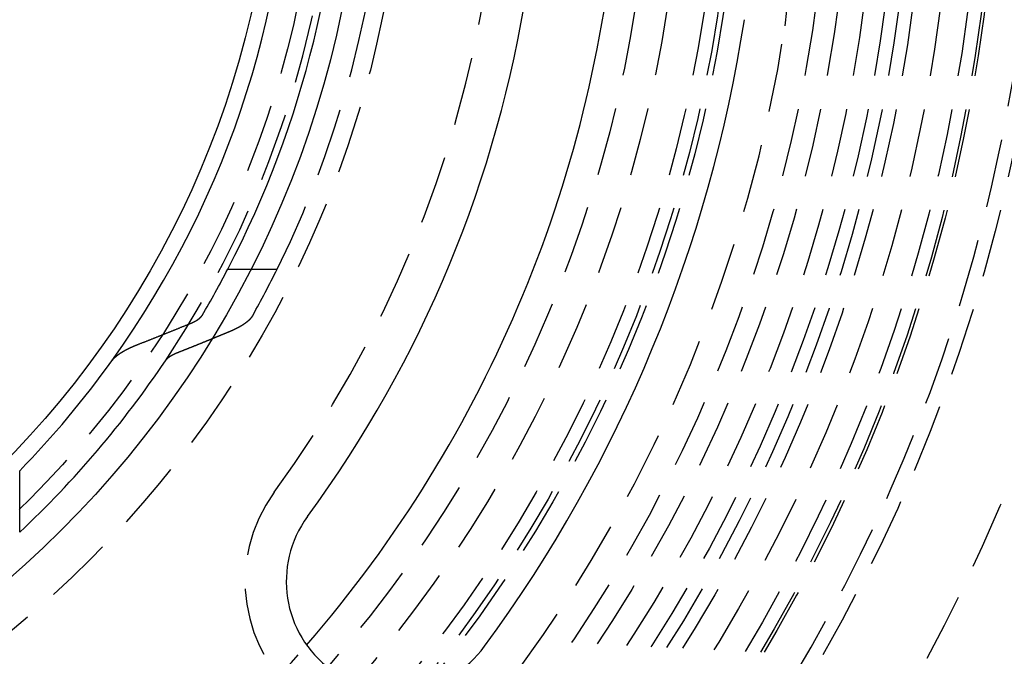
# Model space of a CAD drawing. Extents: x -250 to 250, y -550 to 401.
# Drawn here: x 25 to 61, y -331 to -308 of the extents above; entities that cross this region are included whole.
import ezdxf

# ---------------------------------------------------------------- set-up
doc = ezdxf.new("R2010")
doc.units = 0
doc.header["$LTSCALE"] = 10
doc.linetypes.add('VERDECKT', pattern=[0.375, 0.25, -0.125])
doc.layers.get('0').update_dxf_attribs({"linetype": 'CONTINUOUS'})
doc.layers.add('STEMPEL', color=3, linetype='CONTINUOUS')

# ---------------------------------------------------------------- blocks, each defined once
blk = doc.blocks.new('A$CE5FACBE7')
at = {"color": 3, "linetype": 'CONTINUOUS'}
for p, q in [((32.5816, -17), (33.4253, -17)), ((25, -26.5942), (25, -24.3518))]:
    blk.add_line(p, q, dxfattribs=at)
at = {"color": 1, "linetype": 'VERDECKT'}
blk.add_line((33.4253, -17), (34.3762, -17), dxfattribs=at)
at = {"color": 3}
for points in [[(29.2903, -19.7534, 0), (29.3104, -19.7456, 0), (29.3306, -19.7377, 0), (29.3507, -19.7298, 0), (29.3709, -19.7219, 0), (29.391, -19.7141, 0), (29.4112, -19.7062, 0), (29.4313, -19.6983, 0), (29.4515, -19.6904, 0), (29.4717, -19.6825, 0), (29.4918, -19.6745, 0), (29.512, -19.6666, 0), (29.5322, -19.6587, 0), (29.5523, -19.6508, 0), (29.5725, -19.6428, 0), (29.5927, -19.6349, 0), (29.6129, -19.6269, 0), (29.6331, -19.619, 0), (29.6533, -19.611, 0), (29.6735, -19.6031, 0), (29.6937, -19.5951, 0), (29.7139, -19.5871, 0), (29.7341, -19.5792, 0), (29.7543, -19.5712, 0), (29.7745, -19.5632, 0), (29.7947, -19.5552, 0), (29.8149, -19.5472, 0), (29.8352, -19.5392, 0), (29.8554, -19.5312, 0), (29.8756, -19.5232, 0), (29.8958, -19.5151, 0), (29.9161, -19.5071, 0), (29.9363, -19.4991, 0), (29.9565, -19.491, 0), (29.9768, -19.483, 0), (29.997, -19.4749, 0), (30.0173, -19.4669, 0), (30.0375, -19.4588, 0), (30.0578, -19.4508, 0), (30.078, -19.4427, 0), (30.0983, -19.4346, 0), (30.1186, -19.4265, 0), (30.1388, -19.4185, 0), (30.1591, -19.4104, 0), (30.1794, -19.4023, 0), (30.1996, -19.3942, 0), (30.2199, -19.386, 0), (30.2402, -19.3779, 0), (30.2605, -19.3698, 0), (30.2808, -19.3617, 0), (30.3011, -19.3536, 0), (30.3214, -19.3454, 0), (30.3417, -19.3373, 0), (30.362, -19.3291, 0), (30.3823, -19.321, 0), (30.4026, -19.3128, 0), (30.4229, -19.3047, 0), (30.4432, -19.2965, 0), (30.4635, -19.2883, 0), (30.4838, -19.2801, 0), (30.5042, -19.272, 0), (30.5245, -19.2638, 0), (30.5448, -19.2556, 0), (30.5652, -19.2474, 0), (30.5855, -19.2392, 0), (30.6058, -19.231, 0), (30.6262, -19.2227, 0), (30.6465, -19.2145, 0), (30.6669, -19.2063, 0), (30.6872, -19.198, 0), (30.7076, -19.1898, 0), (30.7279, -19.1816, 0), (30.7483, -19.1733, 0), (30.7687, -19.1651, 0), (30.789, -19.1568, 0), (30.8094, -19.1485, 0), (30.8298, -19.1403, 0), (30.8502, -19.132, 0), (30.8706, -19.1237, 0), (30.8909, -19.1154, 0), (30.9113, -19.1071, 0), (30.9317, -19.0988, 0), (30.9521, -19.0905, 0), (30.9725, -19.0822, 0), (30.9929, -19.0739, 0), (31.0133, -19.0656, 0), (31.0337, -19.0572, 0), (31.0541, -19.0489, 0), (31.0746, -19.0406, 0), (31.095, -19.0322, 0), (31.1154, -19.0239, 0), (31.1358, -19.0155, 0), (31.1562, -19.0072, 0), (31.1767, -18.9988, 0), (31.1971, -18.9904, 0), (31.2175, -18.982, 0)], [(31.2175, -18.982, 0), (31.22, -18.981, 0), (31.2225, -18.98, 0), (31.225, -18.979, 0), (31.2275, -18.9779, 0), (31.23, -18.9769, 0), (31.2325, -18.9759, 0), (31.2349, -18.9748, 0), (31.2374, -18.9738, 0), (31.2398, -18.9728, 0), (31.2423, -18.9717, 0), (31.2447, -18.9707, 0), (31.2471, -18.9696, 0), (31.2495, -18.9686, 0), (31.252, -18.9676, 0), (31.2544, -18.9665, 0), (31.2568, -18.9655, 0), (31.2592, -18.9644, 0), (31.2615, -18.9634, 0), (31.2639, -18.9624, 0), (31.2663, -18.9613, 0), (31.2687, -18.9603, 0), (31.271, -18.9592, 0), (31.2734, -18.9582, 0), (31.2757, -18.9571, 0), (31.2781, -18.9561, 0), (31.2804, -18.955, 0), (31.2827, -18.954, 0), (31.285, -18.9529, 0), (31.2873, -18.9519, 0), (31.2896, -18.9508, 0), (31.2919, -18.9498, 0), (31.2942, -18.9487, 0), (31.2965, -18.9477, 0), (31.2988, -18.9466, 0), (31.301, -18.9456, 0), (31.3033, -18.9445, 0), (31.3055, -18.9435, 0), (31.3078, -18.9424, 0), (31.31, -18.9414, 0), (31.3122, -18.9403, 0), (31.3145, -18.9393, 0), (31.3167, -18.9382, 0), (31.3189, -18.9372, 0), (31.3211, -18.9361, 0), (31.3233, -18.9351, 0), (31.3254, -18.934, 0), (31.3276, -18.933, 0), (31.3298, -18.9319, 0), (31.3319, -18.9308, 0), (31.3341, -18.9298, 0), (31.3362, -18.9287, 0), (31.3383, -18.9277, 0), (31.3405, -18.9266, 0), (31.3426, -18.9256, 0), (31.3447, -18.9245, 0), (31.3468, -18.9235, 0), (31.3489, -18.9224, 0), (31.351, -18.9214, 0), (31.353, -18.9203, 0), (31.3551, -18.9193, 0), (31.3572, -18.9182, 0), (31.3592, -18.9172, 0), (31.3613, -18.9161, 0), (31.3633, -18.9151, 0), (31.3653, -18.914, 0), (31.3673, -18.913, 0), (31.3693, -18.9119, 0), (31.3713, -18.9109, 0), (31.3733, -18.9098, 0), (31.3753, -18.9088, 0), (31.3773, -18.9077, 0), (31.3792, -18.9067, 0), (31.3812, -18.9056, 0), (31.3831, -18.9046, 0), (31.3851, -18.9035, 0), (31.387, -18.9025, 0), (31.3889, -18.9015, 0), (31.3908, -18.9004, 0), (31.3927, -18.8994, 0), (31.3947, -18.8983, 0), (31.3966, -18.8973, 0), (31.3985, -18.8962, 0), (31.4004, -18.8951, 0), (31.4023, -18.8941, 0), (31.4042, -18.893, 0), (31.4061, -18.8919, 0), (31.408, -18.8909, 0), (31.4099, -18.8898, 0), (31.4118, -18.8887, 0), (31.4137, -18.8876, 0), (31.4155, -18.8865, 0), (31.4174, -18.8854, 0), (31.4193, -18.8844, 0), (31.4212, -18.8833, 0), (31.4231, -18.8822, 0), (31.4249, -18.8811, 0), (31.4268, -18.88, 0), (31.4287, -18.8788, 0), (31.4306, -18.8777, 0), (31.4324, -18.8766, 0), (31.4343, -18.8755, 0), (31.4361, -18.8744, 0), (31.438, -18.8733, 0), (31.4398, -18.8721, 0), (31.4417, -18.871, 0), (31.4435, -18.8699, 0), (31.4454, -18.8688, 0), (31.4472, -18.8676, 0), (31.449, -18.8665, 0), (31.4509, -18.8653, 0), (31.4527, -18.8642, 0), (31.4545, -18.8631, 0), (31.4563, -18.8619, 0), (31.4581, -18.8608, 0), (31.46, -18.8596, 0), (31.4618, -18.8584, 0), (31.4636, -18.8573, 0), (31.4654, -18.8561, 0), (31.4671, -18.855, 0), (31.4689, -18.8538, 0), (31.4707, -18.8526, 0), (31.4725, -18.8515, 0), (31.4743, -18.8503, 0), (31.476, -18.8491, 0), (31.4778, -18.8479, 0), (31.4796, -18.8468, 0), (31.4813, -18.8456, 0), (31.4831, -18.8444, 0), (31.4848, -18.8432, 0), (31.4865, -18.842, 0), (31.4883, -18.8408, 0), (31.49, -18.8396, 0), (31.4917, -18.8385, 0), (31.4934, -18.8373, 0), (31.4951, -18.8361, 0), (31.4968, -18.8349, 0), (31.4985, -18.8337, 0), (31.5002, -18.8325, 0), (31.5019, -18.8313, 0), (31.5036, -18.83, 0), (31.5053, -18.8288, 0), (31.507, -18.8276, 0), (31.5086, -18.8264, 0), (31.5103, -18.8252, 0), (31.5119, -18.824, 0), (31.5136, -18.8228, 0), (31.5152, -18.8216, 0), (31.5168, -18.8203, 0), (31.5185, -18.8191, 0), (31.5201, -18.8179, 0), (31.5217, -18.8167, 0), (31.5233, -18.8154, 0), (31.5249, -18.8142, 0), (31.5265, -18.813, 0), (31.5281, -18.8117, 0), (31.5296, -18.8105, 0), (31.5312, -18.8093, 0), (31.5328, -18.808, 0), (31.5343, -18.8068, 0), (31.5359, -18.8056, 0), (31.5374, -18.8043, 0), (31.5389, -18.8031, 0), (31.5405, -18.8019, 0), (31.542, -18.8006, 0), (31.5435, -18.7994, 0), (31.545, -18.7981, 0), (31.5465, -18.7969, 0), (31.548, -18.7956, 0), (31.5494, -18.7944, 0), (31.5509, -18.7931, 0), (31.5524, -18.7919, 0), (31.5538, -18.7906, 0), (31.5553, -18.7894, 0), (31.5567, -18.7881, 0), (31.5581, -18.7869, 0), (31.5595, -18.7856, 0), (31.5609, -18.7844, 0), (31.5624, -18.7831, 0), (31.5637, -18.7819, 0), (31.5651, -18.7806, 0), (31.5665, -18.7793, 0), (31.5679, -18.7781, 0), (31.5692, -18.7768, 0), (31.5706, -18.7756, 0), (31.5719, -18.7743, 0), (31.5733, -18.773, 0), (31.5746, -18.7718, 0), (31.5759, -18.7705, 0), (31.5772, -18.7693, 0), (31.5785, -18.768, 0), (31.5798, -18.7667, 0), (31.5811, -18.7655, 0), (31.5824, -18.7642, 0), (31.5837, -18.7629, 0), (31.5849, -18.7617, 0), (31.5862, -18.7604, 0), (31.5874, -18.7591, 0), (31.5887, -18.7579, 0), (31.5899, -18.7566, 0), (31.5911, -18.7554, 0), (31.5923, -18.7541, 0), (31.5935, -18.7528, 0), (31.5947, -18.7516, 0), (31.5959, -18.7503, 0), (31.5971, -18.749, 0), (31.5982, -18.7478, 0), (31.5994, -18.7465, 0), (31.6005, -18.7452, 0), (31.6017, -18.744, 0), (31.6028, -18.7427, 0), (31.6039, -18.7415, 0), (31.605, -18.7402, 0), (31.6061, -18.7389, 0), (31.6072, -18.7377, 0), (31.6083, -18.7364, 0), (31.6094, -18.7352, 0), (31.6105, -18.7339, 0), (31.6115, -18.7326, 0), (31.6126, -18.7314, 0), (31.6136, -18.7301, 0), (31.6147, -18.7289, 0), (31.6157, -18.7276, 0), (31.6167, -18.7264, 0), (31.6177, -18.7251, 0), (31.6187, -18.7239, 0), (31.6197, -18.7226, 0), (31.6207, -18.7214, 0), (31.6216, -18.7201, 0), (31.6226, -18.7189, 0), (31.6235, -18.7176, 0), (31.6245, -18.7164, 0), (31.6254, -18.7151, 0), (31.6263, -18.7139, 0), (31.6273, -18.7126, 0), (31.6282, -18.7114, 0), (31.6291, -18.7101, 0), (31.63, -18.7089, 0), (31.6308, -18.7077, 0), (31.6317, -18.7064, 0), (31.6326, -18.7052, 0), (31.6334, -18.704, 0), (31.6343, -18.7027, 0), (31.6351, -18.7015, 0), (31.6359, -18.7003, 0), (31.6367, -18.699, 0), (31.6375, -18.6978, 0), (31.6383, -18.6966, 0), (31.6391, -18.6954, 0), (31.6399, -18.6941, 0), (31.6407, -18.6929, 0), (31.6414, -18.6917, 0), (31.6422, -18.6905, 0), (31.6429, -18.6893, 0), (31.6436, -18.688, 0), (31.6443, -18.6868, 0)], [(32.0029, -19.5465, 0), (31.9897, -19.5519, 0), (31.9765, -19.5573, 0), (31.9634, -19.5627, 0), (31.9502, -19.568, 0), (31.937, -19.5734, 0), (31.9239, -19.5788, 0), (31.9107, -19.5842, 0), (31.8975, -19.5896, 0), (31.8844, -19.5949, 0), (31.8712, -19.6003, 0), (31.858, -19.6057, 0), (31.8449, -19.611, 0), (31.8317, -19.6164, 0), (31.8186, -19.6218, 0), (31.8054, -19.6271, 0), (31.7922, -19.6325, 0), (31.7791, -19.6378, 0), (31.7659, -19.6432, 0), (31.7528, -19.6485, 0), (31.7396, -19.6539, 0), (31.7265, -19.6592, 0), (31.7133, -19.6646, 0), (31.7002, -19.6699, 0), (31.687, -19.6752, 0), (31.6739, -19.6806, 0), (31.6608, -19.6859, 0), (31.6476, -19.6912, 0), (31.6345, -19.6966, 0), (31.6213, -19.7019, 0), (31.6082, -19.7072, 0), (31.5951, -19.7125, 0), (31.5819, -19.7179, 0), (31.5688, -19.7232, 0), (31.5557, -19.7285, 0), (31.5425, -19.7338, 0), (31.5294, -19.7391, 0), (31.5163, -19.7444, 0), (31.5032, -19.7497, 0), (31.49, -19.755, 0), (31.4769, -19.7604, 0), (31.4638, -19.7657, 0), (31.4507, -19.771, 0), (31.4375, -19.7762, 0), (31.4244, -19.7815, 0), (31.4113, -19.7868, 0), (31.3982, -19.7921, 0), (31.3851, -19.7974, 0), (31.372, -19.8027, 0), (31.3589, -19.808, 0), (31.3457, -19.8133, 0), (31.3326, -19.8185, 0), (31.3195, -19.8238, 0), (31.3064, -19.8291, 0), (31.2933, -19.8344, 0), (31.2802, -19.8396, 0), (31.2671, -19.8449, 0), (31.254, -19.8502, 0), (31.2409, -19.8554, 0), (31.2278, -19.8607, 0), (31.2147, -19.866, 0), (31.2016, -19.8712, 0), (31.1885, -19.8765, 0), (31.1754, -19.8817, 0), (31.1623, -19.887, 0), (31.1492, -19.8922, 0), (31.1361, -19.8975, 0), (31.123, -19.9027, 0), (31.11, -19.9079, 0), (31.0969, -19.9132, 0), (31.0838, -19.9184, 0), (31.0707, -19.9237, 0), (31.0576, -19.9289, 0), (31.0445, -19.9341, 0), (31.0315, -19.9393, 0), (31.0184, -19.9446, 0), (31.0053, -19.9498, 0), (30.9922, -19.955, 0), (30.9791, -19.9602, 0), (30.9661, -19.9655, 0), (30.953, -19.9707, 0), (30.9399, -19.9759, 0), (30.9269, -19.9811, 0), (30.9138, -19.9863, 0), (30.9007, -19.9915, 0), (30.8877, -19.9967, 0), (30.8746, -20.0019, 0), (30.8615, -20.0071, 0), (30.8485, -20.0123, 0), (30.8354, -20.0175, 0), (30.8223, -20.0227, 0), (30.8093, -20.0279, 0), (30.7962, -20.0331, 0), (30.7832, -20.0383, 0), (30.7701, -20.0435, 0), (30.7571, -20.0486, 0)], [(28.3573, -20.3438, 0), (28.3591, -20.3414, 0), (28.3609, -20.3389, 0), (28.3627, -20.3365, 0), (28.3645, -20.334, 0), (28.3663, -20.3316, 0), (28.3682, -20.3291, 0), (28.3701, -20.3267, 0), (28.372, -20.3242, 0), (28.3739, -20.3217, 0), (28.3759, -20.3192, 0), (28.3778, -20.3168, 0), (28.3798, -20.3143, 0), (28.3818, -20.3118, 0), (28.3838, -20.3093, 0), (28.3859, -20.3068, 0), (28.3879, -20.3044, 0), (28.39, -20.3019, 0), (28.3921, -20.2994, 0), (28.3942, -20.2969, 0), (28.3963, -20.2944, 0), (28.3985, -20.2919, 0), (28.4007, -20.2894, 0), (28.4029, -20.2869, 0), (28.4051, -20.2844, 0), (28.4073, -20.2818, 0), (28.4096, -20.2793, 0), (28.4118, -20.2768, 0), (28.4141, -20.2743, 0), (28.4164, -20.2718, 0), (28.4187, -20.2693, 0), (28.4211, -20.2668, 0), (28.4234, -20.2642, 0), (28.4258, -20.2617, 0), (28.4282, -20.2592, 0), (28.4306, -20.2567, 0), (28.4331, -20.2541, 0), (28.4355, -20.2516, 0), (28.438, -20.2491, 0), (28.4405, -20.2465, 0), (28.443, -20.244, 0), (28.4455, -20.2415, 0), (28.4481, -20.239, 0), (28.4506, -20.2364, 0), (28.4532, -20.2339, 0), (28.4558, -20.2314, 0), (28.4584, -20.2288, 0), (28.4611, -20.2263, 0), (28.4637, -20.2237, 0), (28.4664, -20.2212, 0), (28.4691, -20.2187, 0), (28.4718, -20.2161, 0), (28.4745, -20.2136, 0), (28.4773, -20.2111, 0), (28.48, -20.2085, 0), (28.4828, -20.206, 0), (28.4856, -20.2035, 0), (28.4884, -20.2009, 0), (28.4912, -20.1984, 0), (28.4941, -20.1958, 0), (28.4969, -20.1933, 0), (28.4998, -20.1908, 0), (28.5027, -20.1882, 0), (28.5056, -20.1857, 0), (28.5085, -20.1832, 0), (28.5115, -20.1806, 0), (28.5145, -20.1781, 0), (28.5174, -20.1756, 0), (28.5204, -20.1731, 0), (28.5234, -20.1705, 0), (28.5265, -20.168, 0), (28.5295, -20.1655, 0), (28.5326, -20.163, 0), (28.5357, -20.1604, 0), (28.5388, -20.1579, 0), (28.5419, -20.1554, 0), (28.545, -20.1529, 0), (28.5482, -20.1504, 0), (28.5513, -20.1478, 0), (28.5545, -20.1453, 0), (28.5577, -20.1428, 0), (28.5609, -20.1403, 0), (28.5641, -20.1378, 0), (28.5674, -20.1353, 0), (28.5706, -20.1328, 0), (28.5739, -20.1303, 0), (28.5772, -20.1278, 0), (28.5805, -20.1253, 0), (28.5838, -20.1228, 0), (28.5872, -20.1203, 0), (28.5905, -20.1178, 0), (28.5939, -20.1153, 0), (28.5973, -20.1128, 0), (28.6007, -20.1103, 0), (28.6041, -20.1079, 0), (28.6075, -20.1054, 0), (28.611, -20.1029, 0), (28.6144, -20.1004, 0), (28.6179, -20.098, 0), (28.6214, -20.0955, 0), (28.6249, -20.093, 0), (28.6284, -20.0906, 0), (28.6319, -20.0881, 0), (28.6355, -20.0857, 0), (28.639, -20.0832, 0), (28.6426, -20.0808, 0), (28.6462, -20.0783, 0), (28.6497, -20.0759, 0), (28.6534, -20.0734, 0), (28.657, -20.071, 0), (28.6606, -20.0686, 0), (28.6642, -20.0661, 0), (28.6679, -20.0637, 0), (28.6716, -20.0613, 0), (28.6752, -20.0589, 0), (28.6789, -20.0565, 0), (28.6826, -20.0541, 0), (28.6863, -20.0517, 0), (28.6901, -20.0493, 0), (28.6938, -20.0469, 0), (28.6975, -20.0445, 0), (28.7013, -20.0421, 0), (28.7051, -20.0397, 0), (28.7088, -20.0373, 0), (28.7126, -20.0349, 0), (28.7164, -20.0325, 0), (28.7202, -20.0302, 0), (28.724, -20.0278, 0), (28.7279, -20.0254, 0), (28.7317, -20.0231, 0), (28.7355, -20.0207, 0), (28.7394, -20.0184, 0), (28.7432, -20.016, 0), (28.7471, -20.0137, 0), (28.751, -20.0114, 0), (28.7549, -20.009, 0), (28.7588, -20.0067, 0), (28.7627, -20.0044, 0), (28.7666, -20.0021, 0), (28.7705, -19.9998, 0), (28.7744, -19.9975, 0), (28.7784, -19.9952, 0), (28.7823, -19.9929, 0), (28.7862, -19.9906, 0), (28.7902, -19.9883, 0), (28.7942, -19.986, 0), (28.7981, -19.9837, 0), (28.8021, -19.9815, 0), (28.8061, -19.9792, 0), (28.8101, -19.977, 0), (28.8141, -19.9747, 0), (28.8181, -19.9725, 0), (28.8221, -19.9702, 0), (28.8261, -19.968, 0), (28.8301, -19.9658, 0), (28.8341, -19.9635, 0), (28.8381, -19.9613, 0), (28.8422, -19.9591, 0), (28.8462, -19.9569, 0), (28.8502, -19.9547, 0), (28.8543, -19.9525, 0), (28.8583, -19.9503, 0), (28.8624, -19.9481, 0), (28.8664, -19.9459, 0), (28.8705, -19.9438, 0), (28.8746, -19.9416, 0), (28.8786, -19.9394, 0), (28.8827, -19.9373, 0), (28.8868, -19.9351, 0), (28.8908, -19.933, 0), (28.8949, -19.9309, 0), (28.899, -19.9287, 0), (28.9031, -19.9266, 0), (28.9072, -19.9245, 0), (28.9113, -19.9224, 0), (28.9154, -19.9203, 0), (28.9195, -19.9182, 0), (28.9236, -19.9161, 0), (28.9277, -19.9141, 0), (28.9318, -19.912, 0), (28.9359, -19.9099, 0), (28.94, -19.9078, 0), (28.9442, -19.9057, 0), (28.9484, -19.9036, 0), (28.9526, -19.9016, 0), (28.9568, -19.8995, 0), (28.961, -19.8974, 0), (28.9653, -19.8953, 0), (28.9696, -19.8932, 0), (28.9738, -19.8911, 0), (28.9781, -19.889, 0), (28.9825, -19.8869, 0), (28.9868, -19.8848, 0), (28.9911, -19.8827, 0), (28.9955, -19.8806, 0), (28.9999, -19.8785, 0), (29.0043, -19.8765, 0), (29.0087, -19.8744, 0), (29.0132, -19.8723, 0), (29.0176, -19.8702, 0), (29.0221, -19.8681, 0), (29.0265, -19.866, 0), (29.031, -19.8639, 0), (29.0356, -19.8618, 0), (29.0401, -19.8597, 0), (29.0446, -19.8576, 0), (29.0492, -19.8555, 0), (29.0538, -19.8534, 0), (29.0584, -19.8513, 0), (29.063, -19.8492, 0), (29.0676, -19.8471, 0), (29.0722, -19.845, 0), (29.0769, -19.8429, 0), (29.0815, -19.8408, 0), (29.0862, -19.8387, 0), (29.0909, -19.8366, 0), (29.0956, -19.8345, 0), (29.1004, -19.8324, 0), (29.1051, -19.8303, 0), (29.1099, -19.8282, 0), (29.1146, -19.8261, 0), (29.1194, -19.824, 0), (29.1242, -19.8219, 0), (29.129, -19.8198, 0), (29.1339, -19.8177, 0), (29.1387, -19.8156, 0), (29.1436, -19.8135, 0), (29.1484, -19.8114, 0), (29.1533, -19.8094, 0), (29.1582, -19.8073, 0), (29.1631, -19.8052, 0), (29.168, -19.8031, 0), (29.173, -19.801, 0), (29.1779, -19.7989, 0), (29.1829, -19.7968, 0), (29.1879, -19.7948, 0), (29.1929, -19.7927, 0), (29.1979, -19.7906, 0), (29.2029, -19.7885, 0), (29.208, -19.7864, 0), (29.213, -19.7844, 0), (29.2181, -19.7823, 0), (29.2231, -19.7802, 0), (29.2282, -19.7781, 0), (29.2333, -19.7761, 0), (29.2384, -19.774, 0), (29.2436, -19.7719, 0), (29.2487, -19.7699, 0), (29.2539, -19.7678, 0), (29.259, -19.7658, 0), (29.2642, -19.7637, 0), (29.2694, -19.7616, 0), (29.2746, -19.7596, 0), (29.2798, -19.7575, 0), (29.285, -19.7555, 0), (29.2903, -19.7534, 0)], [(30.7571, -20.0486, 0), (30.7545, -20.0497, 0), (30.7519, -20.0507, 0), (30.7493, -20.0517, 0), (30.7468, -20.0527, 0), (30.7442, -20.0538, 0), (30.7417, -20.0548, 0), (30.7391, -20.0558, 0), (30.7366, -20.0569, 0), (30.7341, -20.0579, 0), (30.7316, -20.0589, 0), (30.729, -20.06, 0), (30.7265, -20.061, 0), (30.724, -20.062, 0), (30.7215, -20.0631, 0), (30.7191, -20.0641, 0), (30.7166, -20.0651, 0), (30.7141, -20.0662, 0), (30.7116, -20.0672, 0), (30.7092, -20.0683, 0), (30.7067, -20.0693, 0), (30.7043, -20.0704, 0), (30.7018, -20.0714, 0), (30.6994, -20.0724, 0), (30.697, -20.0735, 0), (30.6946, -20.0745, 0), (30.6921, -20.0756, 0), (30.6897, -20.0766, 0), (30.6873, -20.0777, 0), (30.6849, -20.0787, 0), (30.6826, -20.0798, 0), (30.6802, -20.0808, 0), (30.6778, -20.0819, 0), (30.6755, -20.0829, 0), (30.6731, -20.084, 0), (30.6707, -20.085, 0), (30.6684, -20.086, 0), (30.6661, -20.0871, 0), (30.6637, -20.0881, 0), (30.6614, -20.0892, 0), (30.6591, -20.0902, 0), (30.6568, -20.0913, 0), (30.6545, -20.0923, 0), (30.6522, -20.0934, 0), (30.65, -20.0945, 0), (30.6477, -20.0955, 0), (30.6454, -20.0966, 0), (30.6432, -20.0976, 0), (30.6409, -20.0987, 0), (30.6387, -20.0997, 0), (30.6364, -20.1008, 0), (30.6342, -20.1018, 0), (30.632, -20.1029, 0), (30.6298, -20.1039, 0), (30.6276, -20.105, 0), (30.6254, -20.106, 0), (30.6232, -20.1071, 0), (30.621, -20.1081, 0), (30.6189, -20.1092, 0), (30.6167, -20.1102, 0), (30.6145, -20.1113, 0), (30.6124, -20.1123, 0), (30.6103, -20.1134, 0), (30.6081, -20.1144, 0), (30.606, -20.1155, 0), (30.6039, -20.1165, 0), (30.6018, -20.1175, 0), (30.5997, -20.1186, 0), (30.5976, -20.1196, 0), (30.5955, -20.1207, 0), (30.5935, -20.1217, 0), (30.5914, -20.1228, 0), (30.5894, -20.1238, 0), (30.5873, -20.1249, 0), (30.5853, -20.1259, 0), (30.5833, -20.1269, 0), (30.5812, -20.128, 0), (30.5792, -20.129, 0), (30.5772, -20.1301, 0), (30.5752, -20.1311, 0), (30.5732, -20.1322, 0), (30.5712, -20.1332, 0), (30.5692, -20.1343, 0), (30.5672, -20.1353, 0), (30.5652, -20.1364, 0), (30.5633, -20.1375, 0), (30.5613, -20.1385, 0), (30.5593, -20.1396, 0), (30.5573, -20.1407, 0), (30.5553, -20.1417, 0), (30.5533, -20.1428, 0), (30.5513, -20.1439, 0), (30.5494, -20.145, 0), (30.5474, -20.1461, 0), (30.5454, -20.1472, 0), (30.5434, -20.1483, 0), (30.5415, -20.1494, 0), (30.5395, -20.1505, 0), (30.5375, -20.1516, 0), (30.5356, -20.1527, 0), (30.5336, -20.1538, 0), (30.5317, -20.1549, 0), (30.5297, -20.156, 0), (30.5278, -20.1571, 0), (30.5258, -20.1583, 0), (30.5239, -20.1594, 0), (30.5219, -20.1605, 0), (30.52, -20.1616, 0), (30.518, -20.1628, 0), (30.5161, -20.1639, 0), (30.5142, -20.1651, 0), (30.5123, -20.1662, 0), (30.5103, -20.1673, 0), (30.5084, -20.1685, 0), (30.5065, -20.1696, 0), (30.5046, -20.1708, 0), (30.5027, -20.1719, 0), (30.5008, -20.1731, 0), (30.4989, -20.1743, 0), (30.497, -20.1754, 0), (30.4951, -20.1766, 0), (30.4932, -20.1777, 0), (30.4913, -20.1789, 0), (30.4895, -20.1801, 0), (30.4876, -20.1813, 0), (30.4857, -20.1824, 0), (30.4839, -20.1836, 0), (30.482, -20.1848, 0), (30.4802, -20.186, 0), (30.4783, -20.1871, 0), (30.4765, -20.1883, 0), (30.4746, -20.1895, 0), (30.4728, -20.1907, 0), (30.471, -20.1919, 0), (30.4691, -20.1931, 0), (30.4673, -20.1943, 0), (30.4655, -20.1955, 0), (30.4637, -20.1967, 0), (30.4619, -20.1979, 0), (30.4601, -20.1991, 0), (30.4583, -20.2003, 0), (30.4565, -20.2015, 0), (30.4548, -20.2027, 0), (30.453, -20.2039, 0), (30.4512, -20.2051, 0), (30.4495, -20.2064, 0), (30.4477, -20.2076, 0), (30.446, -20.2088, 0), (30.4442, -20.21, 0), (30.4425, -20.2112, 0), (30.4407, -20.2125, 0), (30.439, -20.2137, 0), (30.4373, -20.2149, 0), (30.4356, -20.2161, 0), (30.4339, -20.2174, 0), (30.4322, -20.2186, 0), (30.4305, -20.2198, 0), (30.4288, -20.2211, 0), (30.4272, -20.2223, 0), (30.4255, -20.2235, 0), (30.4238, -20.2248, 0), (30.4222, -20.226, 0), (30.4205, -20.2272, 0), (30.4189, -20.2285, 0), (30.4173, -20.2297, 0), (30.4157, -20.231, 0), (30.414, -20.2322, 0), (30.4124, -20.2335, 0), (30.4108, -20.2347, 0), (30.4093, -20.236, 0), (30.4077, -20.2372, 0), (30.4061, -20.2385, 0), (30.4045, -20.2397, 0), (30.403, -20.241, 0), (30.4014, -20.2422, 0), (30.3999, -20.2435, 0), (30.3984, -20.2447, 0), (30.3968, -20.246, 0), (30.3953, -20.2472, 0), (30.3938, -20.2485, 0), (30.3923, -20.2498, 0), (30.3908, -20.251, 0), (30.3893, -20.2523, 0), (30.3878, -20.2535, 0), (30.3864, -20.2548, 0), (30.3849, -20.2561, 0), (30.3835, -20.2573, 0), (30.382, -20.2586, 0), (30.3806, -20.2599, 0), (30.3792, -20.2611, 0), (30.3778, -20.2624, 0), (30.3763, -20.2637, 0), (30.3749, -20.2649, 0), (30.3735, -20.2662, 0), (30.3722, -20.2674, 0), (30.3708, -20.2687, 0), (30.3694, -20.27, 0), (30.3681, -20.2712, 0), (30.3667, -20.2725, 0), (30.3654, -20.2738, 0), (30.364, -20.275, 0), (30.3627, -20.2763, 0), (30.3614, -20.2776, 0), (30.3601, -20.2788, 0), (30.3588, -20.2801, 0), (30.3575, -20.2814, 0), (30.3562, -20.2826, 0), (30.355, -20.2839, 0), (30.3537, -20.2852, 0), (30.3525, -20.2864, 0), (30.3512, -20.2877, 0), (30.35, -20.289, 0), (30.3487, -20.2902, 0), (30.3475, -20.2915, 0), (30.3463, -20.2928, 0), (30.3451, -20.294, 0), (30.3439, -20.2953, 0), (30.3427, -20.2966, 0), (30.3416, -20.2978, 0), (30.3404, -20.2991, 0), (30.3393, -20.3003, 0), (30.3381, -20.3016, 0), (30.337, -20.3029, 0), (30.3358, -20.3041, 0), (30.3347, -20.3054, 0), (30.3336, -20.3066, 0), (30.3325, -20.3079, 0), (30.3314, -20.3092, 0), (30.3304, -20.3104, 0), (30.3293, -20.3117, 0), (30.3282, -20.3129, 0), (30.3272, -20.3142, 0), (30.3261, -20.3154, 0), (30.3251, -20.3167, 0), (30.3241, -20.3179, 0), (30.323, -20.3192, 0), (30.322, -20.3204, 0), (30.321, -20.3217, 0), (30.3201, -20.3229, 0), (30.3191, -20.3241, 0), (30.3181, -20.3254, 0), (30.3172, -20.3266, 0), (30.3162, -20.3279, 0), (30.3153, -20.3291, 0), (30.3143, -20.3303, 0), (30.3134, -20.3316, 0), (30.3125, -20.3328, 0), (30.3116, -20.334, 0), (30.3107, -20.3353, 0), (30.3098, -20.3365, 0), (30.309, -20.3377, 0), (30.3081, -20.339, 0), (30.3073, -20.3402, 0), (30.3064, -20.3414, 0), (30.3056, -20.3426, 0), (30.3048, -20.3438, 0)]]:
    blk.add_polyline3d(points, dxfattribs=at)
at = {"color": 1}
for points in [[(33.4892, -18.6868, 0), (33.4878, -18.6893, 0), (33.4864, -18.6917, 0), (33.485, -18.6941, 0), (33.4836, -18.6965, 0), (33.4822, -18.699, 0), (33.4808, -18.7014, 0), (33.4793, -18.7038, 0), (33.4778, -18.7063, 0), (33.4763, -18.7087, 0), (33.4748, -18.7112, 0), (33.4732, -18.7136, 0), (33.4717, -18.7161, 0), (33.4701, -18.7185, 0), (33.4685, -18.721, 0), (33.4669, -18.7235, 0), (33.4652, -18.7259, 0), (33.4636, -18.7284, 0), (33.4619, -18.7309, 0), (33.4602, -18.7333, 0), (33.4585, -18.7358, 0), (33.4568, -18.7383, 0), (33.455, -18.7408, 0), (33.4533, -18.7433, 0), (33.4515, -18.7458, 0), (33.4497, -18.7482, 0), (33.4479, -18.7507, 0), (33.446, -18.7532, 0), (33.4442, -18.7557, 0), (33.4423, -18.7582, 0), (33.4404, -18.7607, 0), (33.4385, -18.7632, 0), (33.4366, -18.7657, 0), (33.4347, -18.7682, 0), (33.4327, -18.7707, 0), (33.4307, -18.7733, 0), (33.4287, -18.7758, 0), (33.4267, -18.7783, 0), (33.4247, -18.7808, 0), (33.4226, -18.7833, 0), (33.4206, -18.7858, 0), (33.4185, -18.7883, 0), (33.4164, -18.7909, 0), (33.4143, -18.7934, 0), (33.4121, -18.7959, 0), (33.41, -18.7984, 0), (33.4078, -18.8009, 0), (33.4056, -18.8035, 0), (33.4034, -18.806, 0), (33.4012, -18.8085, 0), (33.399, -18.811, 0), (33.3967, -18.8135, 0), (33.3944, -18.8161, 0), (33.3921, -18.8186, 0), (33.3898, -18.8211, 0), (33.3875, -18.8237, 0), (33.3851, -18.8262, 0), (33.3828, -18.8287, 0), (33.3804, -18.8312, 0), (33.378, -18.8338, 0), (33.3756, -18.8363, 0), (33.3732, -18.8388, 0), (33.3707, -18.8413, 0), (33.3683, -18.8439, 0), (33.3658, -18.8464, 0), (33.3633, -18.8489, 0), (33.3608, -18.8514, 0), (33.3582, -18.8539, 0), (33.3557, -18.8565, 0), (33.3531, -18.859, 0), (33.3505, -18.8615, 0), (33.348, -18.864, 0), (33.3453, -18.8665, 0), (33.3427, -18.8691, 0), (33.3401, -18.8716, 0), (33.3374, -18.8741, 0), (33.3347, -18.8766, 0), (33.332, -18.8791, 0), (33.3293, -18.8816, 0), (33.3266, -18.8841, 0), (33.3238, -18.8866, 0), (33.3211, -18.8892, 0), (33.3183, -18.8917, 0), (33.3155, -18.8942, 0), (33.3127, -18.8967, 0), (33.3098, -18.8992, 0), (33.307, -18.9017, 0), (33.3041, -18.9042, 0), (33.3013, -18.9066, 0), (33.2984, -18.9091, 0), (33.2955, -18.9116, 0), (33.2925, -18.9141, 0), (33.2896, -18.9166, 0), (33.2866, -18.9191, 0), (33.2837, -18.9216, 0), (33.2807, -18.924, 0), (33.2777, -18.9265, 0), (33.2747, -18.929, 0), (33.2716, -18.9315, 0), (33.2686, -18.9339, 0), (33.2655, -18.9364, 0), (33.2624, -18.9388, 0), (33.2593, -18.9413, 0), (33.2562, -18.9438, 0), (33.2531, -18.9462, 0), (33.25, -18.9487, 0), (33.2468, -18.9511, 0), (33.2437, -18.9536, 0), (33.2405, -18.956, 0), (33.2373, -18.9584, 0), (33.2341, -18.9609, 0), (33.2309, -18.9633, 0), (33.2277, -18.9657, 0), (33.2245, -18.9681, 0), (33.2212, -18.9706, 0), (33.2179, -18.973, 0), (33.2147, -18.9754, 0), (33.2114, -18.9778, 0), (33.2081, -18.9802, 0), (33.2048, -18.9826, 0), (33.2014, -18.985, 0), (33.1981, -18.9874, 0), (33.1948, -18.9898, 0), (33.1914, -18.9922, 0), (33.188, -18.9946, 0), (33.1847, -18.997, 0), (33.1813, -18.9993, 0), (33.1779, -19.0017, 0), (33.1745, -19.0041, 0), (33.171, -19.0064, 0), (33.1676, -19.0088, 0), (33.1642, -19.0111, 0), (33.1607, -19.0135, 0), (33.1572, -19.0158, 0), (33.1538, -19.0182, 0), (33.1503, -19.0205, 0), (33.1468, -19.0228, 0), (33.1433, -19.0252, 0), (33.1398, -19.0275, 0), (33.1363, -19.0298, 0), (33.1327, -19.0321, 0), (33.1292, -19.0344, 0), (33.1257, -19.0367, 0), (33.1221, -19.039, 0), (33.1185, -19.0413, 0), (33.115, -19.0436, 0), (33.1114, -19.0459, 0), (33.1078, -19.0482, 0), (33.1042, -19.0504, 0), (33.1006, -19.0527, 0), (33.097, -19.055, 0), (33.0934, -19.0572, 0), (33.0898, -19.0595, 0), (33.0861, -19.0617, 0), (33.0825, -19.064, 0), (33.0789, -19.0662, 0), (33.0752, -19.0684, 0), (33.0716, -19.0706, 0), (33.0679, -19.0729, 0), (33.0642, -19.0751, 0), (33.0606, -19.0773, 0), (33.0569, -19.0795, 0), (33.0532, -19.0817, 0), (33.0495, -19.0839, 0), (33.0458, -19.086, 0), (33.0421, -19.0882, 0), (33.0384, -19.0904, 0), (33.0347, -19.0925, 0), (33.031, -19.0947, 0), (33.0273, -19.0968, 0), (33.0235, -19.099, 0), (33.0198, -19.1011, 0), (33.0161, -19.1033, 0), (33.0123, -19.1054, 0), (33.0086, -19.1075, 0), (33.0048, -19.1096, 0), (33.0011, -19.1117, 0), (32.9973, -19.1138, 0), (32.9936, -19.1159, 0), (32.9898, -19.118, 0), (32.986, -19.1201, 0), (32.9822, -19.1222, 0), (32.9784, -19.1243, 0), (32.9746, -19.1264, 0), (32.9707, -19.1285, 0), (32.9668, -19.1305, 0), (32.9629, -19.1326, 0), (32.959, -19.1347, 0), (32.9551, -19.1368, 0), (32.9512, -19.1389, 0), (32.9472, -19.141, 0), (32.9432, -19.1431, 0), (32.9392, -19.1452, 0), (32.9352, -19.1474, 0), (32.9312, -19.1495, 0), (32.9271, -19.1516, 0), (32.9231, -19.1537, 0), (32.919, -19.1558, 0), (32.9149, -19.1579, 0), (32.9108, -19.16, 0), (32.9066, -19.1621, 0), (32.9025, -19.1642, 0), (32.8983, -19.1663, 0), (32.8942, -19.1684, 0), (32.89, -19.1705, 0), (32.8858, -19.1726, 0), (32.8815, -19.1747, 0), (32.8773, -19.1769, 0), (32.873, -19.179, 0), (32.8687, -19.1811, 0), (32.8645, -19.1832, 0), (32.8601, -19.1853, 0), (32.8558, -19.1874, 0), (32.8515, -19.1895, 0), (32.8471, -19.1916, 0), (32.8428, -19.1937, 0), (32.8384, -19.1958, 0), (32.834, -19.1979, 0), (32.8296, -19.2001, 0), (32.8251, -19.2022, 0), (32.8207, -19.2043, 0), (32.8162, -19.2064, 0), (32.8117, -19.2085, 0), (32.8073, -19.2106, 0), (32.8027, -19.2127, 0), (32.7982, -19.2148, 0), (32.7937, -19.2169, 0), (32.7891, -19.219, 0), (32.7846, -19.2211, 0), (32.78, -19.2232, 0), (32.7754, -19.2253, 0), (32.7708, -19.2274, 0), (32.7662, -19.2295, 0), (32.7615, -19.2316, 0), (32.7569, -19.2337, 0), (32.7522, -19.2358, 0), (32.7475, -19.2378, 0), (32.7428, -19.2399, 0), (32.7381, -19.242, 0), (32.7334, -19.2441, 0), (32.7286, -19.2462, 0), (32.7239, -19.2483, 0), (32.7191, -19.2504, 0), (32.7144, -19.2524, 0), (32.7096, -19.2545, 0), (32.7048, -19.2566, 0), (32.6999, -19.2587, 0), (32.6951, -19.2607, 0), (32.6903, -19.2628, 0), (32.6854, -19.2649, 0), (32.6805, -19.2669, 0), (32.6756, -19.269, 0), (32.6707, -19.2711, 0), (32.6658, -19.2731, 0), (32.6609, -19.2752, 0), (32.656, -19.2772, 0)], [(32.656, -19.2772, 0), (32.6491, -19.2801, 0), (32.6422, -19.283, 0), (32.6353, -19.2858, 0), (32.6284, -19.2887, 0), (32.6215, -19.2916, 0), (32.6146, -19.2944, 0), (32.6077, -19.2973, 0), (32.6008, -19.3001, 0), (32.5939, -19.303, 0), (32.5871, -19.3058, 0), (32.5802, -19.3087, 0), (32.5733, -19.3116, 0), (32.5664, -19.3144, 0), (32.5595, -19.3173, 0), (32.5526, -19.3201, 0), (32.5457, -19.323, 0), (32.5388, -19.3258, 0), (32.532, -19.3287, 0), (32.5251, -19.3315, 0), (32.5182, -19.3344, 0), (32.5113, -19.3372, 0), (32.5044, -19.3401, 0), (32.4975, -19.3429, 0), (32.4907, -19.3458, 0), (32.4838, -19.3486, 0), (32.4769, -19.3515, 0), (32.47, -19.3543, 0), (32.4631, -19.3572, 0), (32.4562, -19.36, 0), (32.4494, -19.3629, 0), (32.4425, -19.3657, 0), (32.4356, -19.3685, 0), (32.4287, -19.3714, 0), (32.4218, -19.3742, 0), (32.415, -19.3771, 0), (32.4081, -19.3799, 0), (32.4012, -19.3828, 0), (32.3943, -19.3856, 0), (32.3875, -19.3884, 0), (32.3806, -19.3913, 0), (32.3737, -19.3941, 0), (32.3668, -19.397, 0), (32.3599, -19.3998, 0), (32.3531, -19.4026, 0), (32.3462, -19.4055, 0), (32.3393, -19.4083, 0), (32.3324, -19.4111, 0), (32.3256, -19.414, 0), (32.3187, -19.4168, 0), (32.3118, -19.4196, 0), (32.3049, -19.4225, 0), (32.2981, -19.4253, 0), (32.2912, -19.4281, 0), (32.2843, -19.431, 0), (32.2775, -19.4338, 0), (32.2706, -19.4366, 0), (32.2637, -19.4395, 0), (32.2568, -19.4423, 0), (32.25, -19.4451, 0), (32.2431, -19.4479, 0), (32.2362, -19.4508, 0), (32.2294, -19.4536, 0), (32.2225, -19.4564, 0), (32.2156, -19.4592, 0), (32.2088, -19.4621, 0), (32.2019, -19.4649, 0), (32.195, -19.4677, 0), (32.1882, -19.4705, 0), (32.1813, -19.4734, 0), (32.1744, -19.4762, 0), (32.1676, -19.479, 0), (32.1607, -19.4818, 0), (32.1538, -19.4846, 0), (32.147, -19.4874, 0), (32.1401, -19.4903, 0), (32.1332, -19.4931, 0), (32.1264, -19.4959, 0), (32.1195, -19.4987, 0), (32.1126, -19.5015, 0), (32.1058, -19.5043, 0), (32.0989, -19.5072, 0), (32.0921, -19.51, 0), (32.0852, -19.5128, 0), (32.0783, -19.5156, 0), (32.0715, -19.5184, 0), (32.0646, -19.5212, 0), (32.0577, -19.524, 0), (32.0509, -19.5268, 0), (32.044, -19.5297, 0), (32.0372, -19.5325, 0), (32.0303, -19.5353, 0), (32.0235, -19.5381, 0), (32.0166, -19.5409, 0), (32.0097, -19.5437, 0), (32.0029, -19.5465, 0)]]:
    blk.add_polyline3d(points, dxfattribs=at)
at = {"color": 1, "linetype": 'VERDECKT'}
for radius in [137.5, 137.2138, 73, 71.866, 71.5, 70.366, 70.2516, 70, 70, 68.7516, 65.8779, 62.5, 60.6123, 60.5, 60, 59, 58, 58, 57.5, 57, 56.2321, 55.3001, 54.5, 51.2, 51, 50.5, 49.15, 48, 39, 35.8876]:
    blk.add_circle((0, 0), radius, dxfattribs=at)
at = {"color": 3, "linetype": 'CONTINUOUS'}
for radius in [37.5, 34.2937]:
    blk.add_circle((0, 0), radius, dxfattribs=at)
for centre, radius, start, end in [((0, 0), 34.9, 324.34396, 35.65604), ((0, 0), 36.75, 332.44596, 27.55404), ((0, 0), 46.9, 319.10465, 355.89535), ((0, 0), 44, 323.75, 351.25), ((0, 0), 52, 323.75, 351.25), ((0, 0), 36.75, 329.43701, 332.44596), ((0, 0), 34.9, 315.7525, 324.34396), ((0, 0), 36.5, 313.23022, 326.1262), ((38.7093, -28.3829), 4, 143.75, 323.75)]:
    blk.add_arc(centre, radius, start, end, dxfattribs=at)
at = {"color": 1, "linetype": 'VERDECKT'}
for centre, radius, start, end in [((0, 0), 36.5, 326.1262, 33.8738), ((0, 0), 38.35, 333.6863, 26.3137), ((47.4414, -7.3019), 5.5, 351.25, 171.25), ((0, 0), 42.5, 323.75, 351.25), ((0, 0), 62, 276.947957, 353.052043), ((0, 0), 53.5, 323.75, 351.25), ((0, 0), 38.35, 330.83865, 333.6863), ((38.7093, -28.3829), 5.5, 143.75, 323.75), ((0, 0), 46.9, 310.89535, 319.10465)]:
    blk.add_arc(centre, radius, start, end, dxfattribs=at)

msp = doc.modelspace()

# ---------------------------------------------------------------- block references
at = {"layer": 'STEMPEL'}
msp.add_blockref('A$CE5FACBE7', (0, -300), dxfattribs=at)

doc.saveas('drawing.dxf')
